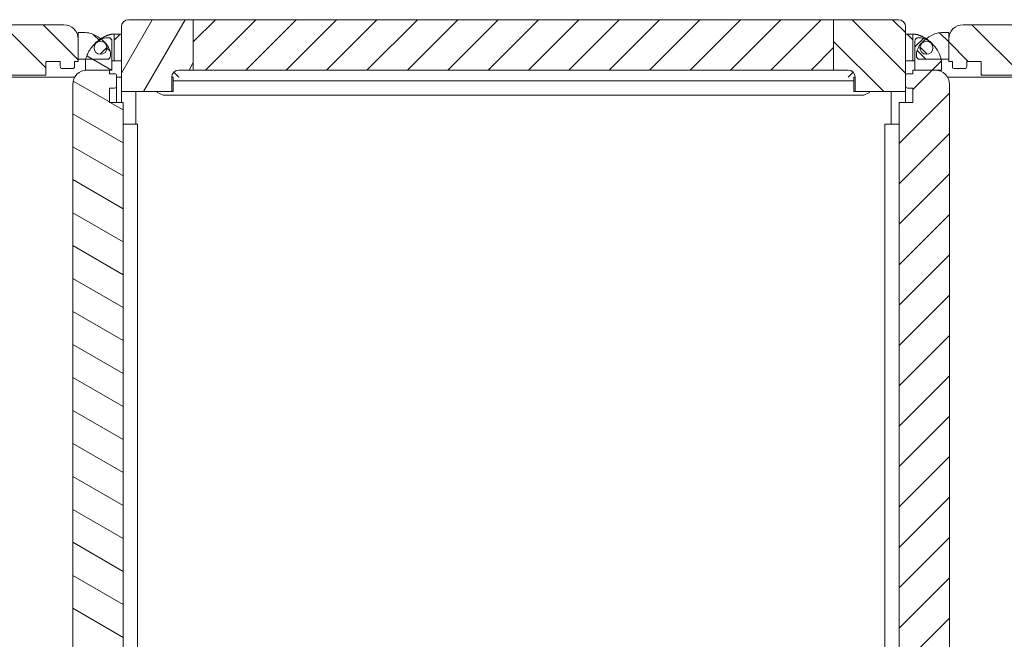
# Model space of a CAD drawing. Units: millimetres. Extents: x -1896 to 28892, y -2406 to 7134.
# Drawn here: x -533 to 835, y -549 to 312 of the extents above; entities that cross this region are included whole.
import ezdxf

# ---------------------------------------------------------------- set-up
doc = ezdxf.new("R2010")
doc.units = ezdxf.units.MM
doc.linetypes.add('Continua', pattern=[0])
doc.layers.add('Spigoli visibili(MAC_ISO)', color=7, linetype='Continuous', lineweight=35)
doc.layers.add('Tratteggio', color=7, linetype='Continuous', lineweight=9)
doc.styles.add('MAC_ISOTesto caratteri grandi', font='sanss___.ttf')
doc.dimstyles.new('CASTELMAC-MAC_ISOTesto caratteri grandi$0', dxfattribs={"dimscale": 10, "dimtxt": 6, "dimasz": 5, "dimexe": 1, "dimexo": 1, "dimgap": 0.75, "dimtad": 1, "dimdec": 0, "dimrnd": 1e-08, "dimdsep": 46, "dimtxsty": 'MAC_ISOTesto caratteri grandi', "dimcen": 0.09, "dimdle": 10, "dimclrd": 7, "dimclre": 7, "dimclrt": 7, "dimadec": 0, "dimazin": 2, "dimtfac": 0.625, "dimtdec": 0, "dimtmove": 0, "dimatfit": 3, "dimfxl": 1, "dimtolj": 1, "dimlwd": 15, "dimlwe": 15, "dimarcsym": 0})

# ---------------------------------------------------------------- blocks, each defined once
blk = doc.blocks.new('*D58')
at = {"color": 7, "linetype": 'Continua', "lineweight": 15, "transparency": 16777216}
for p, q in [((-1436.9, 276.8), (-1436.9, -1417.5)), ((1743.1, 276.8), (1743.1, -1417.5)), ((-1386.9, -1407.5), (1693.1, -1407.5))]:
    blk.add_line(p, q, dxfattribs=at)
at = {"color": 7, "linetype": 'Continua', "transparency": 16777216}
for points in [[(-1386.9, -1399.1), (-1386.9, -1415.8), (-1436.9, -1407.5)], [(1693.1, -1399.1), (1693.1, -1415.8), (1743.1, -1407.5)]]:
    blk.add_solid(points, dxfattribs=at)
at = {"layer": 'Defpoints', "color": 0, "linetype": 'Continua', "transparency": 16777216}
for p in [(-1436.9, 286.8), (1743.1, 286.8), (1743.1, -1407.5)]:
    blk.add_point(p, dxfattribs=at)
at = {"color": 7, "linetype": 'Continua', "lineweight": 15, "transparency": 16777216, "insert": (153.1, -1369), "char_height": 60, "attachment_point": 5, "style": 'MAC_ISOTesto caratteri grandi'}
blk.add_mtext('\\A1;3180', dxfattribs=at)

msp = doc.modelspace()

# ---------------------------------------------------------------- linework, layer by layer
at = {"layer": 'Spigoli visibili(MAC_ISO)', "color": 7, "lineweight": 15}
for p, q in [((-1371.9, 305.4), (-471.9, 305.4)), ((-391.9, 302.4), (-391.9, 212.4)), ((-291.9, 312.4), (-381.9, 312.4)), ((-291.9, 242.4), (-291.9, 312.4)), ((-291.9, 312.4), (-291.9, 242.4)), ((598.1, 312.4), (-291.9, 312.4)), ((688.1, 312.4), (598.1, 312.4)), ((598.1, 312.4), (598.1, 242.4)), ((598.1, 242.4), (598.1, 312.4)), ((698.1, 212.4), (698.1, 302.4)), ((1678.1, 305.4), (778.1, 305.4)), ((-451.9, 257.4), (-451.9, 294.4)), ((-451.9, 294.4), (-441.9, 294.4)), ((-409.9, 287.4), (-409.9, 287.4)), ((-391.9, 292.4), (-401.9, 292.4)), ((-401.9, 292.4), (-401.9, 255.4)), ((-391.9, 255.4), (-391.9, 292.4)), ((708.1, 292.4), (698.1, 292.4)), ((698.1, 292.4), (698.1, 255.4)), ((708.1, 255.4), (708.1, 292.4)), ((716.2, 287.4), (716.1, 287.4)), ((758.1, 294.4), (748.1, 294.4)), ((758.1, 257.4), (758.1, 294.4)), ((-451.9, 285.4), (-451.9, 254.4)), ((-404.9, 242.4), (-404.9, 282.4)), ((711.1, 282.4), (711.1, 242.4)), ((758.1, 285.4), (758.1, 254.4)), ((-406.9, 262.5), (-406.9, 262.4)), ((713.1, 262.5), (713.1, 262.4)), ((-476.9, 254.4), (-496.9, 254.4)), ((-496.9, 254.4), (-496.9, 235.4)), ((-476.9, 247.4), (-476.9, 254.4)), ((-451.9, 254.4), (-456.9, 254.4)), ((-456.9, 254.4), (-456.9, 247.4)), ((-411.9, 257.4), (-451.9, 257.4)), ((-441.9, 252.4), (-441.9, 242.4)), ((-404.9, 255.4), (-401.9, 255.4)), ((-401.9, 255.4), (-391.9, 255.4)), ((698.1, 255.4), (708.1, 255.4)), ((711.1, 255.4), (708.1, 255.4)), ((718.1, 257.4), (758.1, 257.4)), ((748.1, 242.4), (748.1, 252.4)), ((758.1, 254.4), (763.1, 254.4)), ((763.1, 254.4), (763.1, 247.4)), ((783.1, 247.4), (783.1, 254.4)), ((783.1, 254.4), (803.1, 254.4)), ((803.1, 254.4), (803.1, 235.4)), ((-496.9, 235.4), (-1346.9, 235.4)), ((-459.9, 244.4), (-473.9, 244.4)), ((-441.9, 242.4), (-404.9, 242.4)), ((-408.4, 242.4), (-439.4, 242.4)), ((-408.4, 237.4), (-408.4, 242.4)), ((-401.4, 237.4), (-408.4, 237.4)), ((-398.4, 220.4), (-398.4, 234.4)), ((-311.9, 232.4), (-318.9, 239.5)), ((-311.9, 242.4), (-291.9, 242.4)), ((-291.9, 242.4), (598.1, 242.4)), ((598.1, 242.4), (618.1, 242.4)), ((618.1, 232.4), (625.2, 239.5)), ((698.1, 234.4), (698.1, 220.4)), ((708.1, 237.4), (701.1, 237.4)), ((739.1, 242.4), (708.1, 242.4)), ((708.1, 242.4), (708.1, 237.4)), ((711.1, 242.4), (748.1, 242.4)), ((766.1, 244.4), (780.1, 244.4)), ((803.1, 235.4), (1653.1, 235.4)), ((-456.7, 232.4), (-941.9, 232.4)), ((-459.4, 222.4), (-459.4, -677.6)), ((-391.9, 232.4), (-398.4, 232.4)), ((-398.4, 220.4), (-398.4, 214.4)), ((-321.9, 212.4), (-321.9, 232.4)), ((-321.9, 232.4), (-319.9, 232.4)), ((-319.9, 227.4), (-319.9, 232.4)), ((-319.9, 227.4), (-319.9, 217.4)), ((626.1, 227.4), (-319.9, 227.4)), ((626.1, 227.4), (626.1, 232.4)), ((628.1, 232.4), (626.1, 232.4)), ((626.1, 227.4), (626.1, 217.4)), ((628.1, 232.4), (628.1, 212.4)), ((1248.1, 232.4), (756.5, 232.4)), ((759.1, -677.6), (759.1, 222.4)), ((-408.4, 197.4), (-408.4, 217.4)), ((-408.4, 217.4), (-401.4, 217.4)), ((-398.4, 214.4), (-398.4, 197.4)), ((-391.9, 212.4), (-321.9, 212.4)), ((-391.9, 197.4), (-391.9, 212.4)), ((-371.9, 167.4), (-371.9, 212.4)), ((-371.9, 212.4), (-371.9, 167.4)), ((-341.9, 211.4), (-341.9, 212.4)), ((-341.9, 211.4), (-333.9, 207.4)), ((640.1, 207.4), (-333.9, 207.4)), ((-319.9, 212.4), (-321.9, 212.4)), ((-319.9, 212.4), (-319.9, 217.4)), ((626.1, 212.4), (626.1, 217.4)), ((626.1, 212.4), (628.1, 212.4)), ((628.1, 212.4), (698.1, 212.4)), ((648.1, 211.4), (640.1, 207.4)), ((648.1, 211.4), (648.1, 212.4)), ((678.1, 212.4), (678.1, 167.4)), ((678.1, 167.4), (678.1, 212.4)), ((698.1, 212.4), (698.1, 197.4)), ((701.1, 217.4), (708.1, 217.4)), ((708.1, 217.4), (708.1, 197.4)), ((-389.4, 197.4), (-408.4, 197.4)), ((-389.4, -652.6), (-389.4, 197.4)), ((708.1, 197.4), (689.1, 197.4)), ((689.1, 197.4), (689.1, -652.6)), ((-369.4, 167.4), (-389.4, 167.4)), ((-369.4, 167.4), (-369.4, -622.6)), ((689.1, 167.4), (669.1, 167.4)), ((669.1, -622.6), (669.1, 167.4))]:
    msp.add_line(p, q, dxfattribs=at)
for centre in [(-420.9, 273.4), (-420.9, 273.4), (-420.9, 273.4), (-420.9, 273.4), (727.1, 273.4), (727.1, 273.4), (727.1, 273.4), (727.1, 273.4)]:
    msp.add_circle(centre, 9, dxfattribs=at)
for centre, radius, start, end in [((-471.9, 285.4), 20, 0, 90), ((-381.9, 302.4), 10, 90, 180), ((688.1, 302.4), 10, 0, 90), ((778.1, 285.4), 20, 90, 180), ((-409.9, 282.4), 5, 0, 90), ((716.1, 282.4), 5, 90, 180), ((-411.9, 262.4), 5, 270, 0), ((718.1, 262.4), 5, 180, 270), ((-473.9, 247.4), 3, 180, 270), ((-459.9, 247.4), 3, 270, 0), ((766.1, 247.4), 3, 180, 270), ((780.1, 247.4), 3, 270, 0), ((-439.4, 222.4), 20, 90, 180), ((-401.4, 234.4), 3, 0, 90), ((-311.9, 232.4), 10, 90, 180), ((618.1, 232.4), 10, 0, 90), ((701.1, 234.4), 3, 90, 180), ((739.1, 222.4), 20, 0, 90), ((-401.4, 220.4), 3, 270, 0), ((701.1, 220.4), 3, 180, 270)]:
    msp.add_arc(centre, radius, start, end, dxfattribs=at)
for points, knots in [([(-441.9, 294.4), (-438.7, 294.5), (-435.4, 293.7), (-428.7, 291.2), (-425, 289.2), (-418.2, 284.3), (-414.8, 281.3), (-410.4, 275.4), (-408.9, 272.7), (-407.2, 267.5), (-406.8, 265), (-406.9, 262.5)], [-5.123898, -5.123898, -5.123898, -5.123898, -4.175191, -4.175191, -2.964821, -2.964821, -1.660648, -1.660648, -0.757268, -0.757268, 0, 0, 0, 0]), ([(-409.9, 287.4), (-412.3, 287.5), (-414.7, 287.2), (-419.3, 285.7), (-421.4, 284.6), (-427.3, 280.8), (-430.8, 277.3), (-436.8, 269.3), (-439.2, 264.5), (-441.4, 257.5), (-441.9, 254.9), (-441.9, 252.4)], [-4.665956, -4.665956, -4.665956, -4.665956, -4.022806, -4.022806, -3.397063, -3.397063, -2.167015, -2.167015, -0.75338, -0.75338, 0, 0, 0, 0]), ([(748.1, 294.4), (745, 294.5), (741.7, 293.7), (735, 291.2), (731.3, 289.2), (724.5, 284.3), (721.1, 281.3), (716.7, 275.4), (715.2, 272.7), (713.4, 267.5), (713, 265), (713.1, 262.5)], [-5.123898, -5.123898, -5.123898, -5.123898, -4.175191, -4.175191, -2.964821, -2.964821, -1.660648, -1.660648, -0.757268, -0.757268, 0, 0, 0, 0]), ([(748.1, 252.4), (748.2, 255.6), (747.4, 258.9), (744.9, 265.6), (742.9, 269.3), (738, 276.1), (735, 279.5), (729.1, 283.9), (726.4, 285.4), (721.2, 287.1), (718.7, 287.5), (716.2, 287.4)], [-5.123898, -5.123898, -5.123898, -5.123898, -4.175191, -4.175191, -2.964821, -2.964821, -1.660648, -1.660648, -0.757268, -0.757268, 0, 0, 0, 0])]:
    msp.add_open_spline(points, degree=3, knots=knots, dxfattribs=at)
for points in [[(-401.9, 292.4), (-407.3, 292.5), (-414.2, 290.3), (-422.3, 285.7), (-428.6, 279.2)], [(708.1, 292.4), (713.6, 292.5), (720.5, 290.3), (728.6, 285.7), (734.9, 279.2)]]:
    msp.add_open_spline(points, degree=4, dxfattribs=at)
at = {"layer": 'Tratteggio', "color": 7, "linetype": 'Continuous', "lineweight": 15}
for p, q in [((-556.7, 305.4), (-496.9, 245.6)), ((-500.6, 305.4), (-451.9, 256.7)), ((-349, 312.4), (-391.9, 238.2)), ((-303.2, 312.4), (-360.9, 212.4)), ((-261.2, 312.4), (-291.9, 281.7)), ((-205, 312.4), (-275, 242.4)), ((-148.9, 312.4), (-218.9, 242.4)), ((-92.8, 312.4), (-162.8, 242.4)), ((-36.7, 312.4), (-106.7, 242.4)), ((19.5, 312.4), (-50.5, 242.4)), ((75.6, 312.4), (5.6, 242.4)), ((131.7, 312.4), (61.7, 242.4)), ((187.8, 312.4), (117.8, 242.4)), ((244, 312.4), (174, 242.4)), ((300.1, 312.4), (230.1, 242.4)), ((356.2, 312.4), (286.2, 242.4)), ((412.3, 312.4), (342.3, 242.4)), ((468.5, 312.4), (398.5, 242.4)), ((524.6, 312.4), (454.6, 242.4)), ((580.7, 312.4), (510.7, 242.4)), ((698.1, 238.3), (624, 312.4)), ((698.1, 294.4), (680.1, 312.4)), ((790.4, 305.4), (860.4, 235.4)), ((-431, 292), (-421.4, 282.4)), ((-393.4, 292.4), (-401.9, 284)), ((708.1, 284.4), (700.1, 292.4)), ((745.4, 294.3), (758.1, 281.5)), ((-411.9, 274), (-421.4, 264.4)), ((598.1, 273.7), (566.9, 242.4)), ((667.9, 212.4), (598.1, 282.2)), ((723.2, 286.5), (711.1, 274.5)), ((728.1, 264.5), (718.2, 274.4)), ((758.1, 281.5), (785.2, 254.4)), ((-405.8, 242.4), (-439.9, 262.1)), ((-411.9, 272.9), (-407.6, 268.6)), ((714.1, 269.4), (726.1, 257.4)), ((-291.9, 252.7), (-297.8, 242.4)), ((748, 255.2), (735.2, 242.4)), ((735.2, 242.4), (708.1, 215.3)), ((803.1, 236.5), (804.2, 235.4)), ((-408.4, 198.1), (-458.8, 227.2)), ((759.1, 210.2), (689.1, 140.2)), ((-389.4, 187.1), (-407.2, 197.4)), ((690.2, 197.4), (689.1, 196.3)), ((-389.4, 141.3), (-459.4, 181.7)), ((759.1, 154.1), (689.1, 84.1)), ((-389.4, 95.5), (-459.4, 135.9)), ((759.1, 98), (689.1, 28)), ((-389.4, 49.6), (-459.4, 90.1)), ((-389.4, 3.8), (-459.4, 44.2)), ((759.1, 41.8), (689.1, -28.2)), ((-389.4, -42), (-459.4, -1.6)), ((759.1, -14.3), (689.1, -84.3)), ((-389.4, -87.8), (-459.4, -47.4)), ((759.1, -70.4), (689.1, -140.4)), ((-389.4, -133.7), (-459.4, -93.3)), ((759.1, -126.5), (689.1, -196.5)), ((-389.4, -179.5), (-459.4, -139.1)), ((-389.4, -225.3), (-459.4, -184.9)), ((759.1, -182.7), (689.1, -252.7)), ((-389.4, -271.2), (-459.4, -230.7)), ((759.1, -238.8), (689.1, -308.8)), ((-389.4, -317), (-459.4, -276.6)), ((759.1, -294.9), (689.1, -364.9)), ((-389.4, -362.8), (-459.4, -322.4)), ((759.1, -351.1), (689.1, -421.1)), ((-389.4, -408.6), (-459.4, -368.2)), ((759.1, -407.2), (689.1, -477.2)), ((-389.4, -454.5), (-459.4, -414)), ((-389.4, -500.3), (-459.4, -459.9)), ((759.1, -463.3), (689.1, -533.3)), ((-389.4, -546.1), (-459.4, -505.7)), ((759.1, -519.4), (689.1, -589.4))]:
    msp.add_line(p, q, dxfattribs=at)

# ---------------------------------------------------------------- dimensions: what is measured, and where the dimension line sits
at = {"color": 7, "linetype": 'Continua', "lineweight": 15}
dim = msp.add_linear_dim(base=(1743.1, -1407.5), p1=(-1436.9, 286.8), p2=(1743.1, 286.8), dimstyle='CASTELMAC-MAC_ISOTesto caratteri grandi$0', override={"dimcen": 280.022608}, dxfattribs=at)
dim.commit()
dim.dimension.update_dxf_attribs({"geometry": '*D58', "text_midpoint": (153.1, -1369)})

doc.saveas('drawing.dxf')
